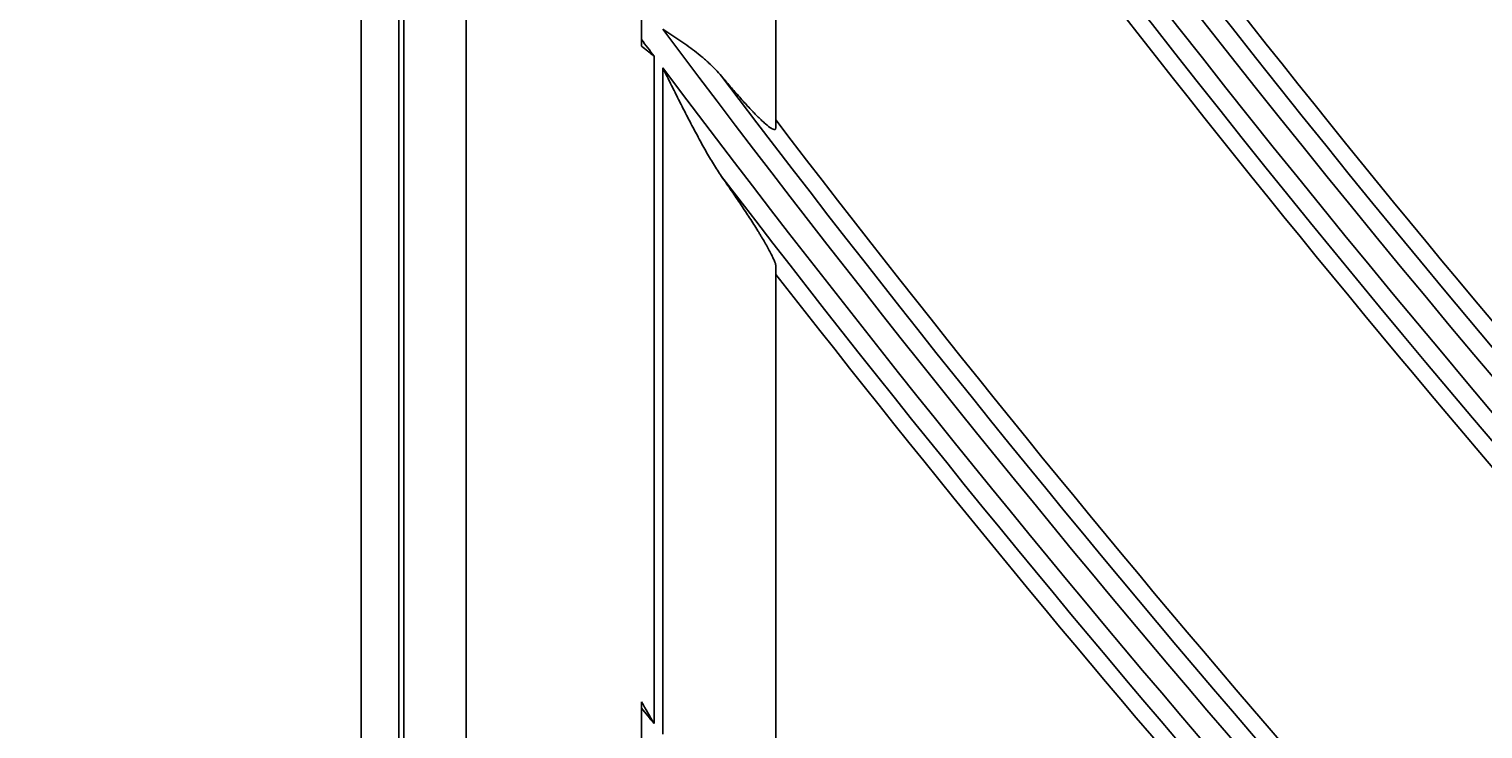
# Model space of a CAD drawing. Units: inches. Extents: x 7 to 17583, y 5 to 6154.
# Drawn here: x 1803 to 1842, y 2688 to 2706 of the extents above; entities that cross this region are included whole.
import ezdxf

# ---------------------------------------------------------------- set-up
doc = ezdxf.new("R2010")
doc.units = ezdxf.units.IN
doc.header["$MEASUREMENT"] = 0
doc.layers.add('LG-DIMENSION', color=7, linetype='Continuous')
doc.layers.add('LG-Product', color=3, linetype='Continuous')
doc.styles.get("Standard").update_dxf_attribs({"font": 'arial.ttf'})
doc.dimstyles.get("Standard").update_dxf_attribs({"dimtxt": 0.18, "dimasz": 0.18, "dimexe": 0.18, "dimexo": 0.0625, "dimgap": 0.09, "dimtad": 0, "dimtih": 1, "dimtoh": 1, "dimdec": 4, "dimzin": 0, "dimdsep": 46, "dimtxsty": 'Standard', "dimcen": 0.09, "dimadec": 0, "dimazin": 0, "dimtfac": 1, "dimtdec": 4, "dimtofl": 0, "dimtmove": 0, "dimatfit": 3, "dimfxl": 1, "dimtolj": 1, "dimtzin": 0, "dimarcsym": 0})

# ---------------------------------------------------------------- blocks, each defined once
blk = doc.blocks.new('*D11')
at = {"layer": 'Defpoints', "color": 0, "transparency": 16777216}
for p in [(1879.037, 3936.416), (1585.513, 2556.416), (1929.501, 2556.416)]:
    blk.add_point(p, dxfattribs=at)
at = {"layer": 'LG-DIMENSION', "color": 0, "lineweight": -2, "transparency": 16777216}
for p, q in [((1878.974, 3936.416), (1585.333, 3936.416)), ((1585.513, 3936.236), (1585.513, 3246.598)), ((1585.513, 2556.596), (1585.513, 3246.234)), ((1929.438, 2556.416), (1585.333, 2556.416))]:
    blk.add_line(p, q, dxfattribs=at)
at = {"layer": 'LG-DIMENSION', "color": 0, "transparency": 16777216}
for points in [[(1585.483, 3936.236), (1585.543, 3936.236), (1585.513, 3936.416)], [(1585.483, 2556.596), (1585.543, 2556.596), (1585.513, 2556.416)]]:
    blk.add_solid(points, dxfattribs=at)
at = {"layer": 'LG-DIMENSION', "color": 0, "transparency": 16777216, "insert": (1585.513, 3246.416), "char_height": 0.18, "attachment_point": 5}
blk.add_mtext('\\A1;1380.0000', dxfattribs=at)
blk = doc.blocks.new('*D10')
at = {"color": 0, "lineweight": -2, "transparency": 16777216}
for p, q in [((2428.381, 3101.416), (1690.569, 3101.416)), ((1690.749, 3101.236), (1690.749, 2829.098)), ((1690.749, 2556.596), (1690.749, 2828.734)), ((1944.565, 2556.416), (1690.569, 2556.416))]:
    blk.add_line(p, q, dxfattribs=at)
at = {"color": 0, "transparency": 16777216}
for points in [[(1690.719, 3101.236), (1690.779, 3101.236), (1690.749, 3101.416)], [(1690.719, 2556.596), (1690.779, 2556.596), (1690.749, 2556.416)]]:
    blk.add_solid(points, dxfattribs=at)
at = {"layer": 'Defpoints', "color": 0, "transparency": 16777216}
for p in [(1690.749, 3101.416), (2428.444, 3101.416), (1944.627, 2556.416)]:
    blk.add_point(p, dxfattribs=at)
at = {"color": 0, "transparency": 16777216, "insert": (1690.749, 2828.916), "char_height": 0.18, "attachment_point": 5}
blk.add_mtext('\\A1;545.0000', dxfattribs=at)
blk = doc.blocks.new('*D15')
at = {"color": 0, "lineweight": -2, "transparency": 16777216}
for p, q in [((2462.113, 3101.354), (2462.113, 2454.567)), ((1771.113, 2978.523), (1771.113, 2454.567)), ((1771.293, 2454.747), (2116.009, 2454.747)), ((2461.933, 2454.747), (2117.217, 2454.747))]:
    blk.add_line(p, q, dxfattribs=at)
at = {"color": 0, "transparency": 16777216}
for points in [[(1771.293, 2454.777), (1771.293, 2454.717), (1771.113, 2454.747)], [(2461.933, 2454.777), (2461.933, 2454.717), (2462.113, 2454.747)]]:
    blk.add_solid(points, dxfattribs=at)
at = {"layer": 'Defpoints', "color": 0, "transparency": 16777216}
for p in [(2462.113, 3101.416), (1771.113, 2978.586), (2462.113, 2454.747)]:
    blk.add_point(p, dxfattribs=at)
at = {"color": 0, "transparency": 16777216, "insert": (2116.613, 2454.747), "char_height": 0.18, "attachment_point": 5}
blk.add_mtext('\\A1;691.0000', dxfattribs=at)

msp = doc.modelspace()

# ---------------------------------------------------------------- linework, layer by layer
at = {"layer": 'LG-Product'}
for p, q in [((1812.113142, 3214.91607), (1812.113142, 2624.91607)), ((1813.113142, 2624.91607), (1813.113142, 3214.91607)), ((1813.244375, 3214.815279), (1813.244375, 2625.01686)), ((1814.901041, 3213.158613), (1814.901041, 2626.673526)), ((1823.113142, 2719.333753), (1823.113142, 2703.730928)), ((1819.550266, 2706.070618), (1819.550266, 2707.10424)), ((1819.882014, 2687.922966), (1819.882014, 2705.626778)), ((1820.113142, 2687.638092), (1820.113142, 2705.318402)), ((1823.113142, 2700.044196), (1823.113142, 2685.269227)), ((1819.550266, 2688.498984), (1819.550266, 2688.380351)), ((1819.550266, 2687.352153), (1819.550266, 2688.332873))]:
    msp.add_line(p, q, dxfattribs=at)
for radius in [277.804748, 277.308609, 276.191391, 275.695252, 266.304748, 265.808609, 264.691391]:
    msp.add_circle((2106.113142, 2919.91607), radius, dxfattribs=at)
for radius, start, end in [(287.941391, 186.65712043, 262.56013074), (288.558609, 187.63561443, 261.67406263), (287.445252, 188.29348072, 261.70651928), (289.054748, 190.2527023, 259.7472977), (299.441391, 197.23224734, 252.45866702), (300.058609, 197.60824926, 252.08956938), (298.945252, 197.92207356, 252.07792644), (300.554748, 198.847691, 251.152309), (310.941391, 203.10496661, 246.66941409), (311.558609, 203.36958399, 246.40762713), (310.445252, 203.61900856, 246.38099144), (312.054748, 204.28594616, 245.71405384), (322.441391, 207.50346593, 242.31137326), (323.058609, 207.71298205, 242.10348863), (321.945252, 207.93228767, 242.06771233), (323.554748, 208.46518442, 241.53481558), (333.941391, 211.08106851, 238.75887779), (334.558609, 211.25598331, 238.58505754), (333.445252, 211.45709193, 238.54290807), (335.054748, 211.9041371, 238.0958629), (345.441391, 214.11369934, 235.74380754), (346.058609, 214.26426481, 235.59404249), (344.945252, 214.45281833, 235.54718167), (333, 216.32966553, 223.47831781), (346.554748, 214.83878432, 235.16121568), (335.5, 216.41625555, 223.56763579), (344.5, 216.71736995, 223.87822312), (347, 216.79818769, 223.96157986), (357.558609, 216.73187109, 216.82066445), (356.941391, 216.75017453, 233.12052206), (357.558609, 216.88241794, 232.9888974), (356.445252, 217.0615554, 232.9384446), (356, 217.35005035, 224.25178187), (358.054748, 217.40124276, 232.59875724), (358.5, 217.8704981, 224.32975843), (368.441391, 218.9430971, 219.02510199)]:
    msp.add_arc((2106.113142, 2919.91607), radius, start, end, dxfattribs=at)
for points in [[(1819.550266, 2705.896126), (1819.550266, 2705.953693), (1819.550266, 2706.011858), (1819.550266, 2706.070618)], [(1823.113142, 2703.936904), (1823.113142, 2703.868225), (1823.113142, 2703.799567), (1823.113142, 2703.730928)], [(1823.113142, 2700.044196), (1823.113142, 2699.976284), (1823.113142, 2699.90839), (1823.113142, 2699.840514)], [(1819.550266, 2688.332873), (1819.550266, 2688.38831), (1819.550266, 2688.443681), (1819.550266, 2688.498984)], [(1819.882014, 2687.922966), (1819.771406, 2688.114993), (1819.660923, 2688.307095), (1819.550266, 2688.498984)]]:
    msp.add_open_spline(points, degree=3, dxfattribs=at)
for points, knots in [([(1821.673932, 2705.096252), (1821.570909, 2705.219646), (1821.458712, 2705.335905), (1821.30809, 2705.475127), (1821.277448, 2705.502665), (1821.215158, 2705.557202), (1821.183464, 2705.584237), (1821.087301, 2705.664326), (1821.021821, 2705.716316), (1820.821896, 2705.869104), (1820.683965, 2705.966729), (1820.472584, 2706.110733), (1820.401376, 2706.158328), (1820.293762, 2706.229596), (1820.239755, 2706.265199), (1820.185509, 2706.300849), (1820.1493, 2706.324636), (1820.131139, 2706.336563), (1820.113142, 2706.348383)], [0, 0, 0, 0, 0.25, 0.25, 0.3125, 0.3125, 0.375, 0.375, 0.5, 0.5, 0.75, 0.75, 0.875, 0.875, 0.9375, 0.96875, 0.96875, 1, 1, 1, 1]), ([(1819.550266, 2705.896126), (1819.605298, 2705.851088), (1819.688097, 2705.783703), (1819.771156, 2705.716429), (1819.826572, 2705.671587), (1819.854325, 2705.649155), (1819.882014, 2705.626778)], [0, 0, 0, 0, 0.5, 0.75, 0.75, 1, 1, 1, 1]), ([(1820.113142, 2705.318402), (1820.143968, 2705.256353), (1820.174831, 2705.194257), (1820.236572, 2705.070182), (1820.267462, 2705.008174), (1820.360242, 2704.822257), (1820.422236, 2704.698459), (1820.546774, 2704.451293), (1820.609343, 2704.327875), (1820.735009, 2704.08231), (1820.798139, 2703.96009), (1820.925377, 2703.717065), (1820.989481, 2703.596257), (1821.11921, 2703.356487), (1821.184827, 2703.237517), (1821.318466, 2703.002134), (1821.386463, 2702.885698), (1821.491528, 2702.713973), (1821.527082, 2702.657205), (1821.599588, 2702.54506), (1821.636368, 2702.489936), (1821.673932, 2702.436097)], [0, 0, 0, 0, 0.0625, 0.0625, 0.125, 0.125, 0.25, 0.25, 0.375, 0.375, 0.5, 0.5, 0.625, 0.625, 0.75, 0.75, 0.875, 0.875, 0.9375, 0.9375, 1, 1, 1, 1]), ([(1823.113142, 2703.730928), (1823.113142, 2703.701019), (1823.102649, 2703.684911), (1823.070873, 2703.681838), (1823.057598, 2703.684342), (1823.025497, 2703.696654), (1823.006999, 2703.706338), (1822.944816, 2703.745142), (1822.894435, 2703.783977), (1822.806799, 2703.859813), (1822.776026, 2703.887639), (1822.711865, 2703.947673), (1822.678451, 2703.979904), (1822.609228, 2704.048358), (1822.573417, 2704.084583), (1822.518055, 2704.141676), (1822.499326, 2704.161167), (1822.461338, 2704.201035), (1822.442041, 2704.221455), (1822.34485, 2704.325084), (1822.264882, 2704.412817), (1822.10145, 2704.596012), (1822.017978, 2704.691492), (1821.848084, 2704.889072), (1821.761659, 2704.99118), (1821.673932, 2705.096252)], [0, 0, 0, 0, 0.125, 0.125, 0.1875, 0.1875, 0.25, 0.25, 0.375, 0.375, 0.4375, 0.4375, 0.5, 0.5, 0.5625, 0.5625, 0.59375, 0.59375, 0.625, 0.625, 0.75, 0.75, 0.875, 0.875, 1, 1, 1, 1]), ([(1821.673932, 2702.436097), (1821.763483, 2702.307747), (1821.850887, 2702.181323), (1822.021087, 2701.932561), (1822.103887, 2701.81022), (1822.264356, 2701.570029), (1822.342032, 2701.452175), (1822.491405, 2701.221634), (1822.563113, 2701.108937), (1822.648125, 2700.972009), (1822.664914, 2700.944791), (1822.697785, 2700.891116), (1822.746102, 2700.811644), (1822.791331, 2700.735398), (1822.848626, 2700.636871), (1822.875769, 2700.589174), (1822.926688, 2700.497271), (1822.95048, 2700.453036), (1822.994148, 2700.368666), (1823.013765, 2700.329031), (1823.048194, 2700.255276), (1823.063007, 2700.221154), (1823.087314, 2700.159002), (1823.096811, 2700.130968), (1823.106525, 2700.094098), (1823.108994, 2700.08271), (1823.112299, 2700.061954), (1823.113142, 2700.052562), (1823.113142, 2700.044196)], [0, 0, 0, 0, 0.125, 0.125, 0.25, 0.25, 0.375, 0.375, 0.5, 0.5, 0.53125, 0.53125, 0.5625, 0.625, 0.625, 0.6875, 0.6875, 0.75, 0.75, 0.8125, 0.8125, 0.875, 0.875, 0.9375, 0.9375, 0.96875, 0.96875, 1, 1, 1, 1])]:
    msp.add_open_spline(points, degree=3, knots=knots, dxfattribs=at)

# ---------------------------------------------------------------- dimensions: what is measured, and where the dimension line sits
dim = msp.add_linear_dim(base=(1690.749472, 3101.41607), p1=(1944.627361, 2556.41607), p2=(2428.443656, 3101.41607), angle=90, dimstyle='Standard')
dim.commit()
dim.dimension.update_dxf_attribs({"geometry": '*D10', "text_midpoint": (1690.749472, 2828.91607)})
dim = msp.add_linear_dim(base=(2462.113142, 2454.746712), p1=(1771.113142, 2978.585712), p2=(2462.113142, 3101.41607), dimstyle='Standard')
dim.commit()
dim.dimension.update_dxf_attribs({"geometry": '*D15', "text_midpoint": (2116.613142, 2454.746712)})
at = {"layer": 'LG-DIMENSION'}
dim = msp.add_linear_dim(base=(1585.513152, 2556.41607), p1=(1879.036966, 3936.41607), p2=(1929.500635, 2556.41607), angle=90, dimstyle='Standard', dxfattribs=at)
dim.commit()
dim.dimension.update_dxf_attribs({"geometry": '*D11', "text_midpoint": (1585.513152, 3246.41607)})

doc.saveas('drawing.dxf')
